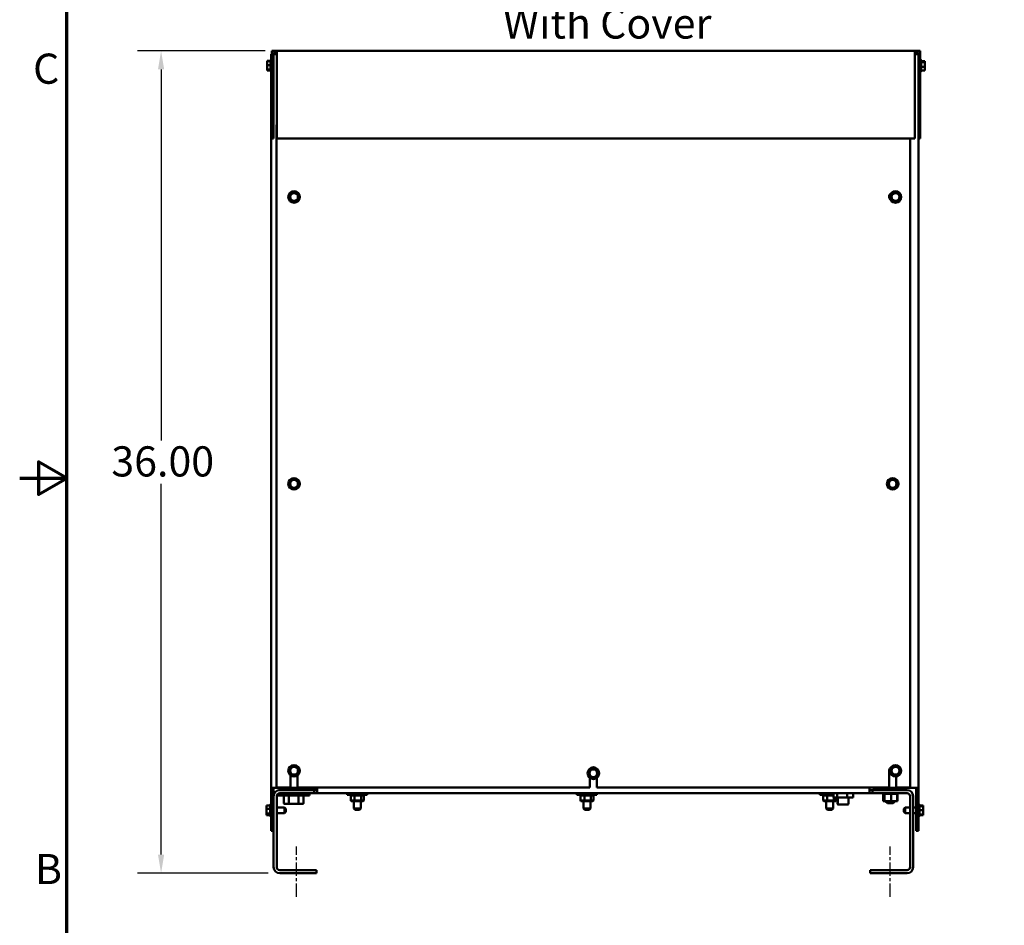
# Model space of a CAD drawing. Units: inches. Extents: x 4 to 177, y 2 to 138.
# Drawn here: x 4 to 47, y 51 to 90 of the extents above; entities that cross this region are included whole.
import ezdxf

# ---------------------------------------------------------------- set-up
doc = ezdxf.new("R2010")
doc.units = ezdxf.units.IN
doc.header["$LTSCALE"] = 8.25
doc.header["$MEASUREMENT"] = 0
doc.linetypes.add('CHAIN', pattern=[0.7087, 0.4724, -0.0591, 0.1181, -0.0591])
for name, color, linetype, lineweight in [('Border (ANSI)', 7, 'Continuous', 70), ('Centerline (ANSI)', 7, 'Continuous', 25), ('Dimension (ANSI)', 7, 'Continuous', 25), ('Symbol (ANSI)', 7, 'Continuous', 25), ('Visible (ANSI)', 7, 'Continuous', 50)]:
    doc.layers.add(name, color=color, linetype=linetype, lineweight=lineweight)
doc.styles.add('Note Text (ANSI)', font='tahoma.ttf')
doc.dimstyles.new('Default (ANSI)', dxfattribs={"dimscale": 8.25, "dimtxt": 0.16, "dimasz": 0.098425, "dimexe": 0.125, "dimexo": 0.0625, "dimgap": 0.031496, "dimtad": 0, "dimtih": 1, "dimtoh": 1, "dimrnd": 1e-08, "dimzin": 4, "dimdsep": 46, "dimtxsty": 'Note Text (ANSI)', "dimcen": 0.09, "dimdle": 0.393701, "dimclrd": 256, "dimclre": 256, "dimclrt": 256, "dimadec": 0, "dimazin": 1, "dimtfac": 0.75, "dimtofl": 0, "dimtmove": 0, "dimatfit": 3, "dimfxl": 1, "dimtolj": 1, "dimtzin": 4, "dimlwd": -1, "dimlwe": -1, "dimarcsym": 0})

# ---------------------------------------------------------------- blocks, each defined once
blk = doc.blocks.new('Borders Default Border')
at = {"layer": 'Border (ANSI)', "flags": 128}
for points in [[(0.75, 0.5), (0.75, 16.5), (21.25, 16.5), (21.25, 0.5), (0.75, 0.5)], [(0.5, 8.5), (0.75, 8.5), (0.6, 8.5866), (0.6, 8.4134), (0.75, 8.5)]]:
    blk.add_lwpolyline(points, dxfattribs=at)
at = {"layer": 'Border (ANSI)', "char_height": 0.16, "attachment_point": 7, "style": 'Note Text (ANSI)'}
for s, insert in [('C', (0.571, 10.5421)), ('B', (0.5812, 6.295))]:
    blk.add_mtext(s, dxfattribs=dict(at, insert=insert))
blk = doc.blocks.new('*D10')
at = {"layer": 'Defpoints', "color": 0, "transparency": 16777216}
for p in [(15.382, 88.825), (10.315, 52.825), (15.512, 52.825)]:
    blk.add_point(p, dxfattribs=at)
at = {"layer": 'Dimension (ANSI)', "transparency": 16777216}
for p, q in [((14.866, 88.825), (9.284, 88.825)), ((10.315, 88.013), (10.315, 71.773)), ((10.315, 53.637), (10.315, 69.878)), ((14.997, 52.825), (9.284, 52.825))]:
    blk.add_line(p, q, dxfattribs=at)
for points in [[(10.18, 88.013), (10.451, 88.013), (10.315, 88.825)], [(10.18, 53.637), (10.451, 53.637), (10.315, 52.825)]]:
    blk.add_solid(points, dxfattribs=at)
at = {"layer": 'Dimension (ANSI)', "transparency": 16777216, "insert": (8.138, 71.513), "char_height": 1.32, "attachment_point": 1, "style": 'Note Text (ANSI)'}
blk.add_mtext('\\A1;36.00', dxfattribs=at)

msp = doc.modelspace()

# ---------------------------------------------------------------- linework, layer by layer
at = {"layer": 'Centerline (ANSI)', "linetype": 'CHAIN', "ltscale": 0.147838}
for p, q in [((16.243, 51.794), (16.243, 53.991)), ((42.243, 51.794), (42.243, 53.991))]:
    msp.add_line(p, q, dxfattribs=at)
at = {"layer": 'Visible (ANSI)'}
for p, q in [((15.158, 88.825), (15.158, 84.995)), ((15.158, 88.825), (15.382, 88.825)), ((15.382, 88.825), (43.324, 88.825)), ((15.382, 88.825), (15.382, 84.995)), ((43.324, 88.825), (43.324, 84.995)), ((43.324, 88.825), (43.548, 88.825)), ((43.548, 88.825), (43.548, 84.995)), ((14.953, 88.388), (15.113, 88.388)), ((14.953, 88.388), (14.953, 88.372)), ((15.113, 87.949), (15.113, 88.401)), ((15.128, 87.923), (15.128, 88.427)), ((15.138, 88.675), (15.158, 88.675)), ((15.138, 88.675), (15.138, 56.56)), ((15.233, 88.751), (15.233, 84.995)), ((15.233, 88.751), (15.382, 88.751)), ((15.233, 88.675), (15.348, 88.675)), ((15.382, 88.675), (15.348, 88.675)), ((43.324, 88.751), (43.473, 88.751)), ((43.324, 88.675), (43.473, 88.675)), ((43.473, 88.751), (43.473, 84.995)), ((43.578, 88.427), (43.578, 87.923)), ((43.593, 88.401), (43.593, 87.949)), ((43.753, 88.379), (43.593, 88.379)), ((43.753, 88.373), (43.753, 88.379)), ((14.953, 88.372), (15.113, 88.372)), ((14.953, 88.372), (14.953, 88.349)), ((14.953, 88.349), (14.953, 88.32)), ((14.953, 88.317), (14.953, 88.278)), ((14.953, 88.274), (14.953, 88.257)), ((14.953, 88.257), (14.956, 88.257)), ((14.953, 88.257), (14.953, 88.228)), ((14.953, 88.224), (14.953, 88.201)), ((14.953, 88.201), (14.953, 88.175)), ((14.953, 88.201), (15.113, 88.201)), ((14.953, 88.175), (14.953, 88.126)), ((14.953, 88.122), (14.953, 88.076)), ((14.953, 88.073), (14.953, 88.044)), ((14.953, 88.044), (14.953, 88.034)), ((14.953, 88.044), (14.954, 88.044)), ((14.953, 88.03), (14.953, 88.004)), ((14.953, 88.004), (14.953, 88.001)), ((14.953, 88.004), (15.113, 88.004)), ((14.953, 88.001), (14.953, 87.982)), ((14.953, 87.982), (14.953, 87.978)), ((14.953, 87.978), (15.113, 87.978)), ((14.953, 87.978), (14.953, 87.974)), ((14.953, 87.974), (14.953, 87.963)), ((14.953, 87.963), (15.113, 87.963)), ((43.753, 88.334), (43.593, 88.334)), ((43.753, 88.13), (43.593, 88.13)), ((43.753, 87.971), (43.593, 87.971)), ((43.753, 88.358), (43.753, 88.373)), ((43.753, 88.334), (43.753, 88.34)), ((43.753, 88.307), (43.753, 88.334)), ((43.753, 88.193), (43.753, 88.242)), ((43.753, 88.13), (43.753, 88.157)), ((43.753, 88.109), (43.753, 88.13)), ((43.753, 88.01), (43.753, 88.044)), ((43.753, 87.971), (43.753, 87.993)), ((15.382, 85.589), (15.368, 85.589)), ((15.368, 85.589), (15.368, 56.57)), ((15.158, 84.995), (15.233, 84.995)), ((15.382, 84.995), (43.324, 84.995)), ((43.118, 56.57), (43.118, 84.995)), ((43.473, 84.995), (43.473, 56.56)), ((43.473, 84.995), (43.548, 84.995)), ((15.924, 82.44), (15.94, 82.464)), ((15.938, 82.414), (15.924, 82.44)), ((15.938, 82.414), (16.01, 82.275)), ((16.024, 82.596), (15.94, 82.464)), ((16.024, 82.596), (16.04, 82.62)), ((16.04, 82.62), (16.068, 82.619)), ((16.225, 82.612), (16.068, 82.619)), ((16.225, 82.612), (16.253, 82.611)), ((16.253, 82.611), (16.267, 82.585)), ((16.253, 82.264), (16.337, 82.397)), ((16.339, 82.446), (16.267, 82.585)), ((16.352, 82.421), (16.337, 82.397)), ((16.339, 82.446), (16.352, 82.421)), ((42.259, 82.44), (42.275, 82.464)), ((42.273, 82.414), (42.259, 82.44)), ((42.273, 82.414), (42.345, 82.275)), ((42.359, 82.596), (42.275, 82.464)), ((42.359, 82.596), (42.375, 82.62)), ((42.375, 82.62), (42.403, 82.619)), ((42.56, 82.612), (42.403, 82.619)), ((42.56, 82.612), (42.588, 82.611)), ((42.588, 82.611), (42.602, 82.585)), ((42.588, 82.264), (42.672, 82.397)), ((42.674, 82.446), (42.602, 82.585)), ((42.687, 82.421), (42.672, 82.397)), ((42.674, 82.446), (42.687, 82.421)), ((16.023, 82.25), (16.01, 82.275)), ((16.052, 82.248), (16.023, 82.25)), ((16.052, 82.248), (16.208, 82.241)), ((16.237, 82.24), (16.208, 82.241)), ((16.253, 82.264), (16.237, 82.24)), ((42.358, 82.25), (42.345, 82.275)), ((42.387, 82.248), (42.358, 82.25)), ((42.387, 82.248), (42.543, 82.241)), ((42.572, 82.24), (42.543, 82.241)), ((42.588, 82.264), (42.572, 82.24)), ((15.924, 69.859), (15.937, 69.884)), ((15.94, 69.835), (15.924, 69.859)), ((16.008, 70.024), (15.937, 69.884)), ((16.008, 70.024), (16.021, 70.05)), ((16.021, 70.05), (16.05, 70.051)), ((16.207, 70.06), (16.05, 70.051)), ((16.207, 70.06), (16.235, 70.061)), ((16.235, 70.061), (16.251, 70.037)), ((16.337, 69.906), (16.251, 70.037)), ((16.268, 69.716), (16.339, 69.856)), ((16.337, 69.906), (16.352, 69.882)), ((16.352, 69.882), (16.339, 69.856)), ((42.135, 69.846), (42.147, 69.872)), ((42.153, 69.823), (42.135, 69.846)), ((42.209, 70.016), (42.147, 69.872)), ((42.209, 70.016), (42.221, 70.042)), ((42.221, 70.042), (42.249, 70.046)), ((42.405, 70.063), (42.249, 70.046)), ((42.405, 70.063), (42.434, 70.067)), ((42.434, 70.067), (42.451, 70.044)), ((42.544, 69.918), (42.451, 70.044)), ((42.487, 69.724), (42.55, 69.868)), ((42.544, 69.918), (42.561, 69.894)), ((42.561, 69.894), (42.55, 69.868)), ((15.94, 69.835), (16.026, 69.703)), ((16.041, 69.679), (16.026, 69.703)), ((16.07, 69.681), (16.041, 69.679)), ((16.07, 69.681), (16.227, 69.689)), ((16.255, 69.691), (16.227, 69.689)), ((16.268, 69.716), (16.255, 69.691)), ((42.153, 69.823), (42.246, 69.697)), ((42.263, 69.674), (42.246, 69.697)), ((42.291, 69.677), (42.263, 69.674)), ((42.291, 69.677), (42.447, 69.695)), ((42.476, 69.698), (42.447, 69.695)), ((42.487, 69.724), (42.476, 69.698)), ((15.978, 57.432), (15.939, 57.28)), ((15.978, 57.432), (15.985, 57.46)), ((15.985, 57.46), (16.012, 57.467)), ((16.163, 57.51), (16.012, 57.467)), ((16.163, 57.51), (16.191, 57.518)), ((16.191, 57.518), (16.211, 57.498)), ((16.324, 57.389), (16.211, 57.498)), ((16.299, 57.189), (16.337, 57.341)), ((16.324, 57.389), (16.344, 57.369)), ((16.344, 57.369), (16.337, 57.341)), ((29.191, 57.395), (29.067, 57.298)), ((29.191, 57.395), (29.213, 57.413)), ((29.213, 57.413), (29.24, 57.402)), ((29.385, 57.344), (29.24, 57.402)), ((29.385, 57.344), (29.412, 57.333)), ((42.3, 57.413), (42.279, 57.258)), ((42.3, 57.413), (42.304, 57.442)), ((42.304, 57.442), (42.331, 57.453)), ((42.476, 57.512), (42.331, 57.453)), ((42.476, 57.512), (42.503, 57.522)), ((42.503, 57.522), (42.525, 57.505)), ((42.649, 57.409), (42.525, 57.505)), ((42.646, 57.207), (42.668, 57.362)), ((42.649, 57.409), (42.672, 57.391)), ((42.672, 57.391), (42.668, 57.362)), ((15.932, 57.252), (15.939, 57.28)), ((15.953, 57.232), (15.932, 57.252)), ((15.953, 57.232), (16.065, 57.123)), ((15.983, 56.57), (15.983, 57.112)), ((16.086, 57.103), (16.065, 57.123)), ((16.113, 57.11), (16.086, 57.103)), ((16.113, 57.11), (16.264, 57.153)), ((16.292, 57.161), (16.264, 57.153)), ((16.299, 57.189), (16.292, 57.161)), ((16.293, 57.112), (16.293, 56.57)), ((29.045, 57.281), (29.067, 57.298)), ((29.049, 57.252), (29.045, 57.281)), ((29.049, 57.252), (29.071, 57.097)), ((29.075, 57.069), (29.071, 57.097)), ((29.101, 57.058), (29.075, 57.069)), ((29.088, 56.57), (29.088, 57.002)), ((29.101, 57.058), (29.247, 56.999)), ((29.273, 56.989), (29.247, 56.999)), ((29.296, 57.006), (29.273, 56.989)), ((29.296, 57.006), (29.419, 57.103)), ((29.398, 57.002), (29.398, 56.57)), ((29.412, 57.333), (29.416, 57.304)), ((29.438, 57.149), (29.416, 57.304)), ((29.442, 57.121), (29.419, 57.103)), ((29.438, 57.149), (29.442, 57.121)), ((42.193, 56.57), (42.193, 57.31)), ((42.275, 57.23), (42.279, 57.258)), ((42.298, 57.212), (42.275, 57.23)), ((42.298, 57.212), (42.421, 57.116)), ((42.444, 57.098), (42.421, 57.116)), ((42.471, 57.109), (42.444, 57.098)), ((42.471, 57.109), (42.616, 57.168)), ((42.503, 57.06), (42.503, 56.57)), ((42.642, 57.179), (42.616, 57.168)), ((42.646, 57.207), (42.642, 57.179)), ((15.243, 56.56), (15.138, 56.56)), ((15.138, 56.56), (15.138, 54.68)), ((15.243, 56.56), (15.243, 54.68)), ((15.348, 56.56), (15.243, 56.56)), ((15.348, 56.56), (17.138, 56.56)), ((15.983, 56.57), (15.368, 56.57)), ((15.493, 56.542), (15.556, 56.542)), ((15.493, 56.542), (15.493, 56.465)), ((15.556, 56.542), (15.556, 56.56)), ((17.153, 56.542), (15.556, 56.542)), ((29.088, 56.57), (16.293, 56.57)), ((16.743, 56.542), (16.743, 56.465)), ((16.785, 56.485), (17.153, 56.485)), ((16.785, 56.465), (16.785, 56.485)), ((16.859, 56.505), (16.81, 56.505)), ((16.81, 56.485), (16.81, 56.505)), ((16.912, 56.505), (16.859, 56.505)), ((16.859, 56.485), (16.859, 56.505)), ((17.153, 56.505), (16.912, 56.505)), ((16.912, 56.485), (16.912, 56.505)), ((17.138, 56.56), (17.138, 56.57)), ((17.153, 56.331), (17.153, 56.57)), ((42.193, 56.57), (29.398, 56.57)), ((41.333, 56.57), (41.333, 56.331)), ((41.473, 56.57), (41.473, 56.56)), ((41.473, 56.56), (43.263, 56.56)), ((41.841, 56.56), (41.841, 56.465)), ((43.118, 56.57), (42.503, 56.57)), ((42.643, 56.477), (42.643, 56.56)), ((42.643, 56.477), (42.643, 56.465)), ((42.743, 56.465), (42.743, 56.56)), ((43.368, 56.56), (43.263, 56.56)), ((43.473, 56.56), (43.368, 56.56)), ((43.368, 56.56), (43.368, 54.68)), ((43.473, 56.56), (43.473, 54.68)), ((15.243, 53.094), (15.243, 56.196)), ((15.378, 56.196), (15.378, 53.094)), ((15.428, 56.301), (15.428, 56.226)), ((16.808, 56.226), (15.428, 56.226)), ((15.512, 56.465), (15.493, 56.465)), ((15.512, 56.465), (17.019, 56.465)), ((17.019, 56.331), (15.512, 56.331)), ((15.685, 55.892), (15.685, 56.226)), ((15.902, 55.892), (15.902, 56.226)), ((16.335, 55.892), (16.335, 56.226)), ((16.551, 55.892), (16.551, 56.226)), ((16.808, 56.331), (16.808, 56.226)), ((17.019, 56.465), (17.153, 56.465)), ((17.019, 56.331), (17.019, 56.465)), ((17.153, 56.331), (17.019, 56.331)), ((17.153, 56.331), (41.333, 56.331)), ((18.466, 56.251), (18.466, 56.331)), ((18.466, 56.251), (19.341, 56.251)), ((18.64, 56.251), (18.617, 56.231)), ((18.617, 56.005), (18.617, 56.231)), ((18.617, 56.231), (18.79, 56.231)), ((18.799, 56.251), (18.79, 56.231)), ((18.79, 56.005), (18.79, 56.231)), ((18.79, 56.231), (19.077, 56.231)), ((19.063, 56.251), (19.077, 56.231)), ((19.077, 56.005), (19.077, 56.231)), ((19.077, 56.231), (19.19, 56.231)), ((19.19, 56.231), (19.167, 56.251)), ((19.19, 56.005), (19.19, 56.231)), ((19.341, 56.251), (19.341, 56.331)), ((28.524, 56.251), (28.524, 56.331)), ((28.524, 56.251), (29.399, 56.251)), ((28.698, 56.251), (28.675, 56.231)), ((28.675, 56.005), (28.675, 56.231)), ((28.675, 56.231), (28.848, 56.231)), ((28.857, 56.251), (28.848, 56.231)), ((28.848, 56.005), (28.848, 56.231)), ((28.848, 56.231), (29.135, 56.231)), ((29.121, 56.251), (29.135, 56.231)), ((29.135, 56.005), (29.135, 56.231)), ((29.135, 56.231), (29.248, 56.231)), ((29.248, 56.231), (29.225, 56.251)), ((29.248, 56.005), (29.248, 56.231)), ((29.399, 56.251), (29.399, 56.331)), ((39.155, 56.251), (39.155, 56.331)), ((39.155, 56.251), (39.751, 56.251)), ((39.329, 56.251), (39.306, 56.231)), ((39.306, 56.005), (39.306, 56.231)), ((39.306, 56.231), (39.48, 56.231)), ((39.489, 56.251), (39.48, 56.231)), ((39.48, 56.005), (39.48, 56.231)), ((39.48, 56.231), (39.751, 56.231)), ((39.751, 56.141), (39.751, 56.331)), ((39.921, 56.141), (39.751, 56.141)), ((39.767, 56.005), (39.767, 56.141)), ((39.879, 56.005), (39.879, 56.141)), ((39.921, 56.141), (39.921, 56.331)), ((40.35, 56.141), (39.921, 56.141)), ((39.924, 56.141), (39.924, 55.865)), ((39.945, 56.141), (39.945, 55.865)), ((40.35, 56.141), (40.35, 56.331)), ((40.611, 56.141), (40.35, 56.141)), ((40.417, 56.141), (40.417, 55.865)), ((40.611, 56.141), (40.611, 56.331)), ((41.333, 56.465), (41.468, 56.465)), ((41.468, 56.331), (41.333, 56.331)), ((41.468, 56.465), (42.974, 56.465)), ((41.468, 56.465), (41.468, 56.331)), ((42.974, 56.331), (41.468, 56.331)), ((41.92, 56.305), (41.92, 56.331)), ((41.92, 56.305), (41.924, 56.305)), ((41.924, 56.305), (41.924, 56.331)), ((41.924, 55.976), (41.924, 56.305)), ((41.925, 56.305), (41.924, 56.305)), ((41.925, 56.305), (41.925, 56.331)), ((41.925, 56.305), (41.941, 56.305)), ((41.941, 56.305), (41.941, 56.331)), ((41.942, 56.305), (41.941, 56.305)), ((41.942, 56.305), (41.942, 56.331)), ((41.942, 56.305), (41.969, 56.305)), ((41.949, 55.976), (41.949, 56.305)), ((41.969, 56.305), (41.969, 56.331)), ((41.971, 56.305), (41.969, 56.305)), ((41.971, 56.305), (41.971, 56.331)), ((41.971, 56.305), (41.984, 56.305)), ((41.987, 56.305), (41.984, 56.305)), ((42.008, 56.305), (41.987, 56.305)), ((41.987, 55.976), (41.987, 56.305)), ((42.008, 56.305), (42.008, 56.331)), ((42.01, 56.305), (42.008, 56.305)), ((42.01, 56.305), (42.01, 56.331)), ((42.01, 56.305), (42.055, 56.305)), ((42.055, 56.305), (42.055, 56.331)), ((42.058, 56.305), (42.055, 56.305)), ((42.058, 56.305), (42.058, 56.331)), ((42.058, 56.305), (42.11, 56.305)), ((42.11, 56.305), (42.11, 56.331)), ((42.113, 56.305), (42.11, 56.305)), ((42.113, 56.305), (42.113, 56.331)), ((42.113, 56.305), (42.17, 56.305)), ((42.17, 56.305), (42.17, 56.331)), ((42.173, 56.305), (42.17, 56.305)), ((42.173, 56.305), (42.173, 56.331)), ((42.173, 56.305), (42.233, 56.305)), ((42.233, 56.305), (42.233, 56.331)), ((42.236, 56.305), (42.233, 56.305)), ((42.236, 56.305), (42.236, 56.331)), ((42.236, 56.305), (42.244, 56.305)), ((42.281, 56.305), (42.244, 56.305)), ((42.293, 56.305), (42.281, 56.305)), ((42.281, 55.976), (42.281, 56.305)), ((42.293, 56.305), (42.296, 56.305)), ((42.296, 56.305), (42.296, 56.331)), ((42.299, 56.305), (42.296, 56.305)), ((42.299, 56.305), (42.299, 56.331)), ((42.299, 56.305), (42.299, 56.305)), ((42.33, 56.305), (42.299, 56.305)), ((42.33, 56.305), (42.357, 56.305)), ((42.357, 56.305), (42.357, 56.331)), ((42.36, 56.305), (42.357, 56.305)), ((42.36, 56.305), (42.36, 56.331)), ((42.36, 56.305), (42.414, 56.305)), ((42.414, 56.305), (42.414, 56.331)), ((42.417, 56.305), (42.414, 56.305)), ((42.417, 56.305), (42.417, 56.331)), ((42.417, 56.305), (42.464, 56.305)), ((42.464, 56.305), (42.464, 56.331)), ((42.467, 56.305), (42.464, 56.305)), ((42.467, 56.305), (42.467, 56.331)), ((42.467, 56.305), (42.506, 56.305)), ((42.506, 56.305), (42.506, 56.331)), ((42.508, 56.305), (42.506, 56.305)), ((42.508, 56.305), (42.508, 56.331)), ((42.532, 56.305), (42.508, 56.305)), ((42.532, 56.305), (42.538, 56.305)), ((42.538, 56.305), (42.538, 56.331)), ((42.539, 56.305), (42.538, 56.305)), ((42.538, 55.976), (42.538, 56.305)), ((42.539, 56.305), (42.539, 56.331)), ((42.539, 56.305), (42.558, 56.305)), ((42.558, 56.305), (42.558, 56.331)), ((42.559, 56.305), (42.558, 56.305)), ((42.559, 56.305), (42.559, 56.331)), ((42.559, 56.305), (42.566, 56.305)), ((42.563, 55.976), (42.563, 56.305)), ((42.566, 56.305), (42.566, 56.331)), ((42.566, 56.305), (42.566, 56.331)), ((42.566, 56.305), (42.566, 56.305)), ((43.109, 53.094), (43.109, 56.196)), ((43.243, 56.196), (43.243, 53.094)), ((14.933, 55.786), (14.933, 55.768)), ((14.933, 55.786), (15.093, 55.786)), ((14.933, 55.722), (14.933, 55.683)), ((14.933, 55.668), (14.933, 55.65)), ((14.933, 55.65), (14.933, 55.622)), ((14.933, 55.65), (15.093, 55.65)), ((15.093, 55.349), (15.093, 55.801)), ((15.108, 55.323), (15.108, 55.827)), ((15.718, 55.696), (15.378, 55.696)), ((15.718, 55.455), (15.718, 55.696)), ((15.778, 55.636), (15.718, 55.696)), ((15.72, 55.862), (15.919, 55.862)), ((15.778, 55.636), (15.778, 55.515)), ((15.919, 55.862), (16.318, 55.862)), ((16.318, 55.862), (16.517, 55.862)), ((18.79, 56.005), (18.617, 56.005)), ((18.617, 56.005), (18.64, 55.985)), ((18.64, 55.985), (18.799, 55.985)), ((18.748, 55.985), (18.748, 55.665)), ((18.748, 55.665), (19.058, 55.665)), ((18.808, 55.605), (18.748, 55.665)), ((19.077, 56.005), (18.79, 56.005)), ((18.79, 56.005), (18.799, 55.985)), ((18.799, 55.985), (19.063, 55.985)), ((18.998, 55.605), (19.058, 55.665)), ((19.058, 55.985), (19.058, 55.665)), ((19.063, 55.985), (19.077, 56.005)), ((19.063, 55.985), (19.167, 55.985)), ((19.19, 56.005), (19.077, 56.005)), ((19.167, 55.985), (19.19, 56.005)), ((28.848, 56.005), (28.675, 56.005)), ((28.675, 56.005), (28.698, 55.985)), ((28.698, 55.985), (28.857, 55.985)), ((28.806, 55.985), (28.806, 55.665)), ((28.806, 55.665), (29.116, 55.665)), ((28.866, 55.605), (28.806, 55.665)), ((29.135, 56.005), (28.848, 56.005)), ((28.848, 56.005), (28.857, 55.985)), ((28.857, 55.985), (29.121, 55.985)), ((29.056, 55.605), (29.116, 55.665)), ((29.116, 55.985), (29.116, 55.665)), ((29.121, 55.985), (29.135, 56.005)), ((29.121, 55.985), (29.225, 55.985)), ((29.248, 56.005), (29.135, 56.005)), ((29.225, 55.985), (29.248, 56.005)), ((39.48, 56.005), (39.306, 56.005)), ((39.306, 56.005), (39.329, 55.985)), ((39.329, 55.985), (39.489, 55.985)), ((39.438, 55.985), (39.438, 55.665)), ((39.438, 55.665), (39.748, 55.665)), ((39.498, 55.605), (39.438, 55.665)), ((39.767, 56.005), (39.48, 56.005)), ((39.48, 56.005), (39.489, 55.985)), ((39.489, 55.985), (39.753, 55.985)), ((39.688, 55.605), (39.748, 55.665)), ((39.748, 55.985), (39.748, 55.665)), ((39.753, 55.985), (39.767, 56.005)), ((39.753, 55.985), (39.857, 55.985)), ((39.879, 56.005), (39.767, 56.005)), ((39.857, 55.985), (39.879, 56.005)), ((39.975, 55.835), (39.954, 55.835)), ((40.387, 55.835), (39.975, 55.835)), ((41.924, 55.976), (41.949, 55.976)), ((41.949, 55.976), (41.987, 55.976)), ((41.987, 55.976), (42.281, 55.976)), ((42.053, 55.976), (42.053, 55.95)), ((42.053, 55.95), (42.433, 55.95)), ((42.113, 55.89), (42.053, 55.95)), ((42.373, 55.89), (42.113, 55.89)), ((42.281, 55.976), (42.538, 55.976)), ((42.373, 55.89), (42.433, 55.95)), ((42.433, 55.976), (42.433, 55.95)), ((42.538, 55.976), (42.563, 55.976)), ((42.833, 55.636), (42.893, 55.696)), ((42.833, 55.515), (42.833, 55.636)), ((42.893, 55.696), (42.893, 55.455)), ((42.893, 55.696), (43.109, 55.696)), ((43.243, 55.696), (43.368, 55.696)), ((43.503, 55.827), (43.503, 55.323)), ((43.518, 55.801), (43.518, 55.349)), ((43.678, 55.786), (43.518, 55.786)), ((43.678, 55.766), (43.518, 55.766)), ((43.678, 55.776), (43.678, 55.786)), ((43.678, 55.768), (43.678, 55.776)), ((43.678, 55.742), (43.678, 55.766)), ((43.678, 55.729), (43.678, 55.742)), ((43.678, 55.713), (43.678, 55.723)), ((43.678, 55.684), (43.678, 55.713)), ((43.678, 55.713), (43.678, 55.713)), ((43.678, 55.621), (43.678, 55.667)), ((14.933, 55.529), (14.933, 55.482)), ((14.933, 55.467), (14.933, 55.439)), ((14.933, 55.439), (14.933, 55.429)), ((14.933, 55.439), (15.093, 55.439)), ((14.933, 55.382), (14.933, 55.374)), ((14.933, 55.374), (14.933, 55.364)), ((14.933, 55.364), (15.093, 55.364)), ((15.718, 55.455), (15.378, 55.455)), ((15.778, 55.515), (15.718, 55.455)), ((18.998, 55.605), (18.808, 55.605)), ((29.056, 55.605), (28.866, 55.605)), ((39.688, 55.605), (39.498, 55.605)), ((42.833, 55.515), (42.893, 55.455)), ((42.893, 55.455), (43.109, 55.455)), ((43.243, 55.455), (43.368, 55.455)), ((43.678, 55.587), (43.518, 55.587)), ((43.678, 55.396), (43.518, 55.396)), ((43.678, 55.384), (43.518, 55.384)), ((43.678, 55.364), (43.518, 55.364)), ((43.678, 55.502), (43.675, 55.502)), ((43.678, 55.587), (43.678, 55.611)), ((43.678, 55.561), (43.678, 55.587)), ((43.678, 55.54), (43.678, 55.561)), ((43.678, 55.502), (43.678, 55.53)), ((43.678, 55.483), (43.678, 55.502)), ((43.678, 55.428), (43.678, 55.466)), ((43.678, 55.396), (43.678, 55.421)), ((43.678, 55.394), (43.678, 55.396)), ((43.678, 55.386), (43.678, 55.394)), ((43.678, 55.384), (43.678, 55.386)), ((43.678, 55.364), (43.678, 55.383)), ((15.138, 54.68), (15.243, 54.68)), ((43.368, 54.68), (43.473, 54.68)), ((15.512, 52.96), (17.123, 52.96)), ((17.123, 52.825), (15.512, 52.825)), ((17.123, 52.96), (17.123, 52.825)), ((41.363, 52.96), (42.974, 52.96)), ((41.363, 52.825), (41.363, 52.96)), ((42.974, 52.825), (41.363, 52.825))]:
    msp.add_line(p, q, dxfattribs=at)
for centre, radius in [((16.138, 82.43), 0.252), ((16.138, 82.43), 0.171), ((42.473, 82.43), 0.252), ((42.473, 82.43), 0.171), ((16.138, 69.87), 0.252), ((16.138, 69.87), 0.171), ((42.348, 69.87), 0.252), ((42.348, 69.87), 0.171), ((16.138, 57.31), 0.252), ((16.138, 57.31), 0.171), ((29.243, 57.201), 0.252), ((29.243, 57.201), 0.171), ((42.473, 57.31), 0.252), ((42.473, 57.31), 0.171)]:
    msp.add_circle(centre, radius, dxfattribs=at)
for centre, radius, start, end in [((15.143, 88.401), 0.03, 120, 180), ((15.128, 88.397), 0.03, 69.9199, 90), ((43.578, 88.397), 0.03, 90, 180), ((43.563, 88.401), 0.03, 0, 60), ((15.143, 87.949), 0.03, 180, 240), ((43.578, 87.953), 0.03, 180, 270), ((43.563, 87.949), 0.03, 300, 0), ((15.128, 87.953), 0.03, 270, 290.0801), ((42.348, 82.44), 0.155, 123.0918, 227.7603), ((29.243, 57.31), 0.155, 54.0767, 125.9233), ((42.348, 57.31), 0.155, 127.9946, 180), ((15.512, 56.196), 0.269, 90, 180), ((15.512, 56.196), 0.135, 90, 180), ((42.974, 56.196), 0.269, 0, 90), ((42.974, 56.196), 0.135, 0, 90), ((15.123, 55.801), 0.03, 120, 180), ((15.108, 55.797), 0.03, 0, 90), ((39.954, 55.865), 0.03, 180, 270), ((39.975, 55.865), 0.03, 180, 270), ((40.387, 55.865), 0.03, 270, 0), ((43.503, 55.797), 0.03, 90, 180), ((43.488, 55.801), 0.03, 0, 60), ((15.123, 55.349), 0.03, 180, 240), ((15.108, 55.353), 0.03, 270, 0), ((43.503, 55.353), 0.03, 180, 270), ((43.488, 55.349), 0.03, 300, 0), ((15.512, 53.094), 0.269, 180, 270), ((15.512, 53.094), 0.135, 180, 270), ((42.974, 53.094), 0.135, 270, 0), ((42.974, 53.094), 0.269, 270, 0)]:
    msp.add_arc(centre, radius, start, end, dxfattribs=at)
for centre, major_axis, ratio, start_param, end_param in [((15.72, 55.892), (0.0346, 0), 0.866026, 3.141593, 4.712389), ((15.919, 55.892), (0, 0.03), 0.576479, 1.570796, 3.141593), ((16.318, 55.892), (0, 0.03), 0.578221, 3.141593, 4.712389), ((16.517, 55.892), (-0.0346, 0), 0.866026, 1.570796, 3.141593)]:
    msp.add_ellipse(centre, major_axis=major_axis, ratio=ratio, start_param=start_param, end_param=end_param, dxfattribs=at)
for points, knots in [([(14.953, 88.224), (14.953, 88.23), (14.954, 88.238), (14.956, 88.257), (14.958, 88.273), (14.958, 88.287), (14.958, 88.3), (14.956, 88.316), (14.954, 88.336), (14.953, 88.343), (14.953, 88.349)], [-0.1870986, -0.1870986, -0.1870986, -0.1870986, -0.1282749, -0.1282749, 0, 0, 0, 0.1282749, 0.1282749, 0.1870986, 0.1870986, 0.1870986, 0.1870986]), ([(14.953, 88.32), (14.953, 88.313), (14.954, 88.304), (14.955, 88.288), (14.956, 88.278), (14.957, 88.269)], [-0.1870986, -0.1870986, -0.1870986, -0.1870986, -0.1282749, -0.1282749, -0.0540533, -0.0540533, -0.0540533, -0.0540533]), ([(14.953, 88.274), (14.953, 88.279), (14.954, 88.285), (14.954, 88.29), (14.954, 88.291), (14.955, 88.293)], [-0.1870986, -0.1870986, -0.1870986, -0.1870986, -0.12827492, -0.12827492, -0.11516612, -0.11516612, -0.11516612, -0.11516612]), ([(14.953, 88.03), (14.953, 88.038), (14.954, 88.046), (14.956, 88.069), (14.958, 88.087), (14.958, 88.103), (14.958, 88.118), (14.956, 88.137), (14.954, 88.159), (14.953, 88.168), (14.953, 88.175)], [-0.1870986, -0.1870986, -0.1870986, -0.1870986, -0.1282749, -0.1282749, 0, 0, 0, 0.1282749, 0.1282749, 0.1870986, 0.1870986, 0.1870986, 0.1870986]), ([(14.953, 88.126), (14.953, 88.12), (14.954, 88.113), (14.955, 88.099), (14.956, 88.09), (14.957, 88.082)], [-0.1870986, -0.1870986, -0.1870986, -0.1870986, -0.1282749, -0.1282749, -0.0540533, -0.0540533, -0.0540533, -0.0540533]), ([(14.953, 88.073), (14.953, 88.081), (14.954, 88.09), (14.954, 88.099), (14.954, 88.101), (14.955, 88.103)], [-0.1870986, -0.1870986, -0.1870986, -0.1870986, -0.12827492, -0.12827492, -0.11516612, -0.11516612, -0.11516612, -0.11516612]), ([(14.953, 87.982), (14.953, 87.983), (14.954, 87.984), (14.956, 87.987), (14.958, 87.989), (14.958, 87.991), (14.958, 87.993), (14.956, 87.996), (14.954, 87.998), (14.953, 88), (14.953, 88.001)], [-0.1870986, -0.1870986, -0.1870986, -0.1870986, -0.1282749, -0.1282749, 0, 0, 0, 0.1282749, 0.1282749, 0.1870986, 0.1870986, 0.1870986, 0.1870986]), ([(43.753, 88.373), (43.753, 88.371), (43.752, 88.37), (43.751, 88.364), (43.748, 88.36), (43.748, 88.357), (43.748, 88.353), (43.751, 88.349), (43.752, 88.344), (43.753, 88.342), (43.753, 88.34)], [-0.1870986, -0.1870986, -0.1870986, -0.1870986, -0.1282749, -0.1282749, 0, 0, 0, 0.1282749, 0.1282749, 0.1870986, 0.1870986, 0.1870986, 0.1870986]), ([(43.753, 88.307), (43.753, 88.299), (43.752, 88.29), (43.751, 88.267), (43.748, 88.248), (43.748, 88.232), (43.748, 88.216), (43.751, 88.197), (43.752, 88.174), (43.753, 88.165), (43.753, 88.157)], [-0.1870986, -0.1870986, -0.1870986, -0.1870986, -0.1282749, -0.1282749, 0, 0, 0, 0.1282749, 0.1282749, 0.1870986, 0.1870986, 0.1870986, 0.1870986]), ([(43.753, 88.109), (43.753, 88.103), (43.752, 88.096), (43.751, 88.078), (43.748, 88.063), (43.748, 88.051), (43.748, 88.038), (43.751, 88.023), (43.752, 88.005), (43.753, 87.998), (43.753, 87.993)], [-0.1870986, -0.1870986, -0.1870986, -0.1870986, -0.1282749, -0.1282749, 0, 0, 0, 0.1282749, 0.1282749, 0.1870986, 0.1870986, 0.1870986, 0.1870986]), ([(43.753, 88.242), (43.753, 88.247), (43.752, 88.254), (43.752, 88.263), (43.751, 88.267), (43.751, 88.27)], [-0.1870986, -0.1870986, -0.1870986, -0.1870986, -0.12827492, -0.12827492, -0.09489052, -0.09489052, -0.09489052, -0.09489052]), ([(43.753, 88.044), (43.753, 88.051), (43.752, 88.06), (43.752, 88.072), (43.751, 88.076), (43.751, 88.08)], [-0.1870986, -0.1870986, -0.1870986, -0.1870986, -0.12827492, -0.12827492, -0.09489052, -0.09489052, -0.09489052, -0.09489052]), ([(14.933, 55.668), (14.933, 55.673), (14.934, 55.679), (14.936, 55.695), (14.938, 55.708), (14.938, 55.718), (14.938, 55.729), (14.936, 55.742), (14.934, 55.757), (14.933, 55.763), (14.933, 55.768)], [-0.1870986, -0.1870986, -0.1870986, -0.1870986, -0.1282749, -0.1282749, 0, 0, 0, 0.1282749, 0.1282749, 0.1870986, 0.1870986, 0.1870986, 0.1870986]), ([(14.936, 55.738), (14.936, 55.735), (14.935, 55.733), (14.934, 55.728), (14.933, 55.724), (14.933, 55.722)], [0.0738929, 0.0738929, 0.0738929, 0.0738929, 0.1282749, 0.1282749, 0.1870986, 0.1870986, 0.1870986, 0.1870986]), ([(14.933, 55.467), (14.933, 55.475), (14.934, 55.484), (14.936, 55.508), (14.938, 55.528), (14.938, 55.545), (14.938, 55.561), (14.936, 55.581), (14.934, 55.605), (14.933, 55.614), (14.933, 55.622)], [-0.1870986, -0.1870986, -0.1870986, -0.1870986, -0.1282749, -0.1282749, 0, 0, 0, 0.1282749, 0.1282749, 0.1870986, 0.1870986, 0.1870986, 0.1870986]), ([(43.678, 55.742), (43.678, 55.736), (43.678, 55.728), (43.676, 55.707), (43.674, 55.69), (43.674, 55.676), (43.674, 55.662), (43.676, 55.645), (43.678, 55.625), (43.678, 55.617), (43.678, 55.611)], [-0.1870986, -0.1870986, -0.1870986, -0.1870986, -0.1282749, -0.1282749, 0, 0, 0, 0.1282749, 0.1282749, 0.1870986, 0.1870986, 0.1870986, 0.1870986]), ([(43.674, 55.668), (43.675, 55.681), (43.676, 55.695), (43.678, 55.714), (43.678, 55.722), (43.678, 55.729)], [0.0242243, 0.0242243, 0.0242243, 0.0242243, 0.1282749, 0.1282749, 0.1870986, 0.1870986, 0.1870986, 0.1870986]), ([(43.678, 55.684), (43.678, 55.677), (43.678, 55.668), (43.677, 55.655), (43.676, 55.65), (43.676, 55.645)], [-0.1870986, -0.1870986, -0.1870986, -0.1870986, -0.12827492, -0.12827492, -0.08993178, -0.08993178, -0.08993178, -0.08993178]), ([(43.678, 55.776), (43.678, 55.774), (43.678, 55.771), (43.677, 55.767), (43.677, 55.767), (43.677, 55.766)], [-0.1870986, -0.1870986, -0.1870986, -0.1870986, -0.12827492, -0.12827492, -0.11553687, -0.11553687, -0.11553687, -0.11553687]), ([(14.936, 55.575), (14.936, 55.568), (14.935, 55.56), (14.934, 55.545), (14.933, 55.536), (14.933, 55.529)], [0.0738929, 0.0738929, 0.0738929, 0.0738929, 0.1282749, 0.1282749, 0.1870986, 0.1870986, 0.1870986, 0.1870986]), ([(14.933, 55.374), (14.933, 55.377), (14.934, 55.38), (14.936, 55.389), (14.938, 55.396), (14.938, 55.401), (14.938, 55.407), (14.936, 55.414), (14.934, 55.423), (14.933, 55.426), (14.933, 55.429)], [-0.1870986, -0.1870986, -0.1870986, -0.1870986, -0.1282749, -0.1282749, 0, 0, 0, 0.1282749, 0.1282749, 0.1870986, 0.1870986, 0.1870986, 0.1870986]), ([(14.936, 55.412), (14.936, 55.407), (14.935, 55.402), (14.934, 55.393), (14.933, 55.387), (14.933, 55.382)], [0.0738929, 0.0738929, 0.0738929, 0.0738929, 0.1282749, 0.1282749, 0.1870986, 0.1870986, 0.1870986, 0.1870986]), ([(43.678, 55.561), (43.678, 55.554), (43.678, 55.546), (43.676, 55.524), (43.674, 55.506), (43.674, 55.491), (43.674, 55.476), (43.676, 55.458), (43.678, 55.436), (43.678, 55.428), (43.678, 55.421)], [-0.1870986, -0.1870986, -0.1870986, -0.1870986, -0.1282749, -0.1282749, 0, 0, 0, 0.1282749, 0.1282749, 0.1870986, 0.1870986, 0.1870986, 0.1870986]), ([(43.674, 55.482), (43.675, 55.494), (43.676, 55.508), (43.678, 55.526), (43.678, 55.533), (43.678, 55.54)], [0.0242243, 0.0242243, 0.0242243, 0.0242243, 0.1282749, 0.1282749, 0.1870986, 0.1870986, 0.1870986, 0.1870986]), ([(43.678, 55.394), (43.678, 55.394), (43.678, 55.393), (43.676, 55.392), (43.674, 55.391), (43.674, 55.39), (43.674, 55.389), (43.676, 55.388), (43.678, 55.387), (43.678, 55.386), (43.678, 55.386)], [-0.1870986, -0.1870986, -0.1870986, -0.1870986, -0.1282749, -0.1282749, 0, 0, 0, 0.1282749, 0.1282749, 0.1870986, 0.1870986, 0.1870986, 0.1870986]), ([(43.678, 55.483), (43.678, 55.478), (43.678, 55.472), (43.677, 55.464), (43.676, 55.461), (43.676, 55.457)], [-0.1870986, -0.1870986, -0.1870986, -0.1870986, -0.12827492, -0.12827492, -0.08993178, -0.08993178, -0.08993178, -0.08993178])]:
    msp.add_open_spline(points, degree=3, knots=knots, dxfattribs=at)
for points in [[(14.953, 88.318), (14.953, 88.318), (14.953, 88.317), (14.953, 88.317)], [(14.953, 88.278), (14.953, 88.277), (14.953, 88.276), (14.953, 88.276)], [(14.953, 88.226), (14.953, 88.227), (14.953, 88.227), (14.953, 88.228)], [(14.953, 88.125), (14.953, 88.124), (14.953, 88.123), (14.953, 88.122)], [(14.953, 88.076), (14.953, 88.076), (14.953, 88.075), (14.953, 88.075)], [(14.953, 88.033), (14.953, 88.033), (14.953, 88.033), (14.953, 88.034)], [(14.953, 87.974), (14.953, 87.975), (14.953, 87.977), (14.953, 87.978)], [(43.752, 88.344), (43.753, 88.349), (43.753, 88.354), (43.753, 88.358)], [(43.752, 88.175), (43.753, 88.181), (43.753, 88.188), (43.753, 88.193)], [(43.752, 88.007), (43.753, 88.008), (43.753, 88.009), (43.753, 88.01)], [(14.933, 55.683), (14.933, 55.68), (14.933, 55.677), (14.934, 55.674)], [(43.678, 55.766), (43.678, 55.767), (43.678, 55.767), (43.678, 55.768)], [(43.678, 55.724), (43.678, 55.724), (43.678, 55.723), (43.678, 55.723)], [(43.678, 55.667), (43.678, 55.669), (43.678, 55.672), (43.678, 55.674)], [(43.678, 55.615), (43.678, 55.617), (43.678, 55.619), (43.678, 55.621)], [(14.933, 55.482), (14.933, 55.48), (14.933, 55.478), (14.934, 55.476)], [(43.678, 55.535), (43.678, 55.533), (43.678, 55.532), (43.678, 55.53)], [(43.678, 55.466), (43.678, 55.469), (43.678, 55.473), (43.678, 55.476)], [(43.678, 55.426), (43.678, 55.427), (43.678, 55.427), (43.678, 55.428)], [(43.678, 55.384), (43.678, 55.384), (43.678, 55.383), (43.678, 55.383)]]:
    msp.add_open_spline(points, degree=3, dxfattribs=at)

# ---------------------------------------------------------------- block references
at = {"xscale": 8.25, "yscale": 8.25, "zscale": 8.25}
msp.add_blockref('Borders Default Border', (0, 0), dxfattribs=at)

# ---------------------------------------------------------------- texts
at = {"layer": 'Symbol (ANSI)', "insert": (25.286, 92.857), "char_height": 1.32, "width": 21.26752, "attachment_point": 1, "line_spacing_factor": 0.987884, "style": 'Note Text (ANSI)'}
msp.add_mtext('\\fTahoma|b0|i0;Front View \\P\\fTahoma|b0|i0;With Cover', dxfattribs=at)

# ---------------------------------------------------------------- dimensions: what is measured, and where the dimension line sits
at = {"layer": 'Dimension (ANSI)'}
dim = msp.add_linear_dim(base=(10.315, 52.825), p1=(15.382, 88.825), p2=(15.512, 52.825), angle=270, dimstyle='Default (ANSI)', override={"dimgap": 0.031496, "dimdec": 2, "dimtol": 0, "dimlim": 0, "dimtp": 0, "dimtm": 0, "dimtdec": 2, "dimatfit": 1}, dxfattribs=at)
dim.commit()
dim.dimension.update_dxf_attribs({"geometry": '*D10', "text_midpoint": (10.315, 70.825), "dimtype": 160})

doc.saveas('drawing.dxf')
